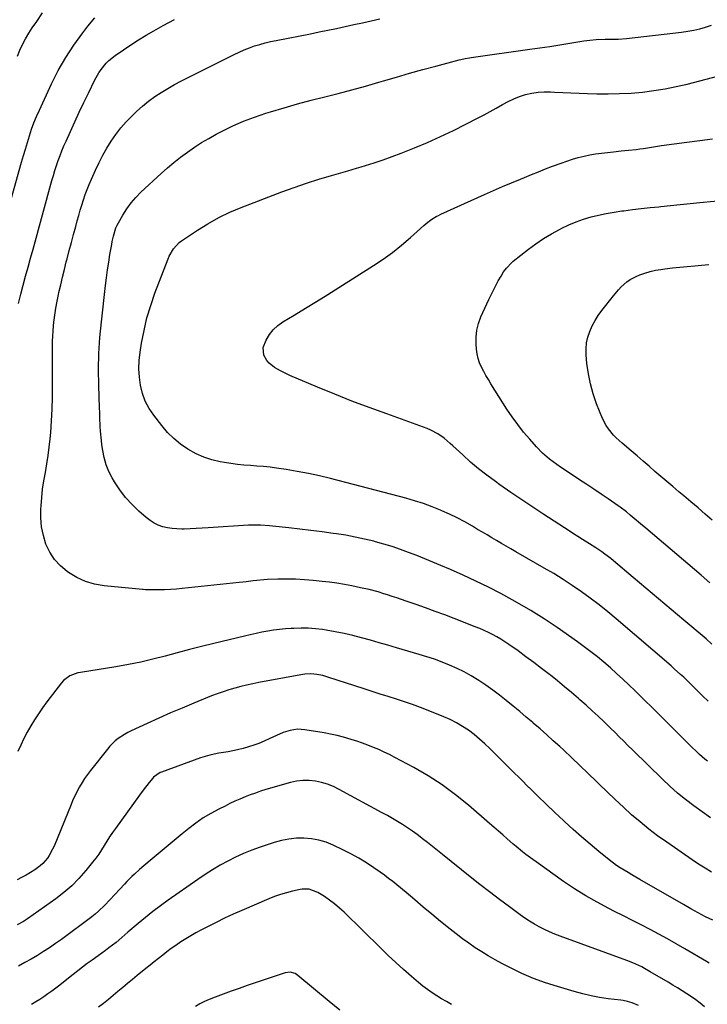
# Model space of a CAD drawing. Units: inches. Extents: x 1875104 to 1880498, y 464475 to 469793.
# Drawn here: x 1878979 to 1879347, y 465935 to 466463 of the extents above; entities that cross this region are included whole.
import ezdxf

# ---------------------------------------------------------------- set-up
doc = ezdxf.new("R2010")
doc.units = ezdxf.units.IN
doc.header["$MEASUREMENT"] = 0
doc.layers.add('7', color=7, linetype='Continuous')
doc.layers.add('8', color=7, linetype='Continuous')

msp = doc.modelspace()

# ---------------------------------------------------------------- linework, layer by layer
at = {"layer": '7', "color": 18}
for points in [[(1878977.5, 466443.43, 1838), (1878978.8, 466446.6, 1838), (1878980.26, 466449.7, 1838), (1878981.83, 466452.73, 1838), (1878983.57, 466455.66, 1838), (1878985.42, 466458.54, 1838), (1878987.85, 466462.08, 1838), (1878991.02, 466466.66, 1838)], [(1878978.03, 466310.93, 1842), (1878979.28, 466315.81, 1842), (1878980.58, 466320.67, 1842), (1878981.91, 466325.52, 1842), (1878983.25, 466330.37, 1842), (1878984.59, 466335.23, 1842), (1878985.92, 466340.08, 1842), (1878996.02, 466376.82, 1842), (1878996.79, 466379.51, 1842), (1878997.6, 466382.2, 1842), (1878998.47, 466384.87, 1842), (1878999.38, 466387.52, 1842), (1879000.35, 466390.15, 1842), (1879001.36, 466392.77, 1842), (1879002.44, 466395.36, 1842), (1879003.56, 466397.93, 1842), (1879005.91, 466403.14, 1842), (1879008.26, 466408.3, 1842), (1879010.64, 466413.43, 1842), (1879013.08, 466418.54, 1842), (1879015.56, 466423.64, 1842), (1879019.06, 466430.77, 1842), (1879021.15, 466434.5, 1842), (1879022.36, 466436.26, 1842), (1879025.04, 466439.59, 1842), (1879026.53, 466441.1, 1842), (1879029.84, 466443.78, 1842), (1879034.26, 466446.83, 1842), (1879038.28, 466449.53, 1842), (1879042.34, 466452.14, 1842), (1879046.47, 466454.64, 1842), (1879050.65, 466457.05, 1842), (1879055.53, 466459.78, 1842), (1879058.6, 466461.45, 1842), (1879061.7, 466463.06, 1842)], [(1879348.71, 466035.36, 1844), (1879344.2, 466038.53, 1844), (1879339.74, 466041.76, 1844), (1879335.38, 466045.12, 1844), (1879331.12, 466048.6, 1844), (1879327, 466052.25, 1844), (1879322.98, 466056.01, 1844), (1879307.26, 466071.34, 1844), (1879304.14, 466074.42, 1844), (1879302.6, 466075.97, 1844), (1879299.54, 466079.1, 1844), (1879298, 466080.65, 1844), (1879294.86, 466083.7, 1844), (1879291.7, 466086.71, 1844), (1879288.52, 466089.71, 1844), (1879285.32, 466092.68, 1844), (1879282.07, 466095.6, 1844), (1879278.8, 466098.5, 1844), (1879278, 466099.19, 1844), (1879274.29, 466102.38, 1844), (1879270.55, 466105.54, 1844), (1879266.77, 466108.64, 1844), (1879262.96, 466111.71, 1844), (1879262.42, 466112.14, 1844), (1879258.29, 466115.36, 1844), (1879254.12, 466118.53, 1844), (1879249.9, 466121.64, 1844), (1879245.65, 466124.7, 1844), (1879240.74, 466128.17, 1844), (1879238.62, 466129.6, 1844), (1879236.47, 466130.98, 1844), (1879234.27, 466132.27, 1844), (1879232.03, 466133.5, 1844), (1879229.75, 466134.65, 1844), (1879227.44, 466135.74, 1844), (1879225.1, 466136.75, 1844), (1879222.73, 466137.71, 1844), (1879211.44, 466142.07, 1844), (1879206.35, 466144.01, 1844), (1879201.26, 466145.91, 1844), (1879196.15, 466147.77, 1844), (1879191.03, 466149.59, 1844), (1879185.74, 466151.45, 1844), (1879183.25, 466152.31, 1844), (1879180.75, 466153.15, 1844), (1879178.24, 466153.97, 1844), (1879175.72, 466154.77, 1844), (1879173.79, 466155.38, 1844), (1879170.68, 466156.31, 1844), (1879165.97, 466157.56, 1844), (1879161.22, 466158.62, 1844), (1879156.55, 466159.55, 1844), (1879152.61, 466160.29, 1844), (1879148.67, 466160.95, 1844), (1879144.7, 466161.5, 1844), (1879140.73, 466161.98, 1844), (1879135.94, 466162.49, 1844), (1879131.22, 466162.89, 1844), (1879126.51, 466163.15, 1844), (1879121.78, 466163.21, 1844), (1879117.05, 466163.13, 1844), (1879111.37, 466162.92, 1844), (1879109.48, 466162.82, 1844), (1879105.72, 466162.51, 1844), (1879103.84, 466162.29, 1844), (1879100.08, 466161.83, 1844), (1879098.2, 466161.61, 1844), (1879096.32, 466161.4, 1844), (1879065.81, 466158.1, 1844), (1879062.66, 466157.82, 1844), (1879059.51, 466157.6, 1844), (1879056.35, 466157.49, 1844), (1879053.19, 466157.45, 1844), (1879047.66, 466157.48, 1844), (1879047.26, 466157.48, 1844), (1879046.05, 466157.5, 1844), (1879044.85, 466157.56, 1844), (1879044.45, 466157.59, 1844), (1879023.91, 466159.66, 1844), (1879018.81, 466160.58, 1844), (1879013.89, 466161.99, 1844), (1879009.25, 466164.13, 1844), (1879004.79, 466166.77, 1844), (1879004.12, 466167.24, 1844), (1879000.5, 466170.31, 1844), (1878997.34, 466173.73, 1844), (1878994.85, 466177.66, 1844), (1878992.81, 466181.95, 1844), (1878991.44, 466186.55, 1844), (1878990.46, 466191.22, 1844), (1878990.07, 466195.97, 1844), (1878990.07, 466200.77, 1844), (1878990.17, 466202.39, 1844), (1878990.54, 466206.92, 1844), (1878991.03, 466211.44, 1844), (1878991.7, 466215.93, 1844), (1878992.5, 466220.41, 1844), (1878993.31, 466224.89, 1844), (1878994.03, 466229.38, 1844), (1878994.6, 466233.89, 1844), (1878995.08, 466238.42, 1844), (1878995.38, 466241.79, 1844), (1878995.84, 466248.01, 1844), (1878996.18, 466254.24, 1844), (1878996.33, 466260.48, 1844), (1878996.36, 466266.72, 1844), (1878996.26, 466277.17, 1844), (1878996.23, 466279.89, 1844), (1878996.22, 466282.61, 1844), (1878996.22, 466285.33, 1844), (1878996.22, 466288.04, 1844), (1878996.27, 466290.76, 1844), (1878996.39, 466293.47, 1844), (1878996.59, 466296.18, 1844), (1878996.86, 466298.89, 1844), (1878997.09, 466300.95, 1844), (1878997.58, 466304.67, 1844), (1878998.13, 466308.38, 1844), (1878998.8, 466312.08, 1844), (1878999.54, 466315.76, 1844), (1878999.75, 466316.71, 1844), (1879000.68, 466320.85, 1844), (1879001.63, 466324.99, 1844), (1879002.64, 466329.11, 1844), (1879003.68, 466333.23, 1844), (1879004.11, 466334.87, 1844), (1879005.24, 466339.21, 1844), (1879006.39, 466343.54, 1844), (1879007.55, 466347.87, 1844), (1879008.73, 466352.2, 1844), (1879009.54, 466355.17, 1844), (1879010.34, 466358.01, 1844), (1879011.16, 466360.83, 1844), (1879012.02, 466363.65, 1844), (1879012.9, 466366.46, 1844), (1879013.85, 466369.25, 1844), (1879014.86, 466372.01, 1844), (1879015.96, 466374.74, 1844), (1879017.12, 466377.44, 1844), (1879019.33, 466382.38, 1844), (1879021.23, 466386.37, 1844), (1879023.24, 466390.29, 1844), (1879025.43, 466394.13, 1844), (1879027.73, 466397.9, 1844), (1879030.24, 466401.52, 1844), (1879032.92, 466405.01, 1844), (1879035.83, 466408.3, 1844), (1879038.91, 466411.46, 1844), (1879041.5, 466413.94, 1844), (1879044.57, 466416.7, 1844), (1879047.75, 466419.31, 1844), (1879051.09, 466421.73, 1844), (1879054.54, 466424, 1844), (1879058.09, 466426.12, 1844), (1879061.68, 466428.18, 1844), (1879065.32, 466430.14, 1844), (1879069, 466432.04, 1844), (1879093.64, 466444.36, 1844), (1879096.31, 466445.63, 1844), (1879099.02, 466446.82, 1844), (1879101.78, 466447.88, 1844), (1879104.57, 466448.87, 1844), (1879107.4, 466449.75, 1844), (1879110.25, 466450.55, 1844), (1879113.13, 466451.24, 1844), (1879116.02, 466451.86, 1844), (1879134.54, 466455.47, 1844), (1879139.19, 466456.4, 1844), (1879143.83, 466457.34, 1844), (1879148.47, 466458.31, 1844), (1879153.1, 466459.31, 1844), (1879157.73, 466460.32, 1844), (1879162.36, 466461.36, 1844), (1879166.98, 466462.41, 1844), (1879171.59, 466463.48, 1844)], [(1879347.08, 466065.64, 1846), (1879345.66, 466066.79, 1846), (1879342.92, 466069.24, 1846), (1879341.02, 466071.05, 1846), (1879338.75, 466073.23, 1846), (1879336.49, 466075.42, 1846), (1879334.25, 466077.64, 1846), (1879332.02, 466079.86, 1846), (1879327.17, 466084.75, 1846), (1879322.51, 466089.41, 1846), (1879317.82, 466094.05, 1846), (1879313.11, 466098.67, 1846), (1879308.39, 466103.26, 1846), (1879305.03, 466106.5, 1846), (1879301.76, 466109.6, 1846), (1879298.45, 466112.66, 1846), (1879295.08, 466115.66, 1846), (1879291.67, 466118.62, 1846), (1879288.2, 466121.5, 1846), (1879284.68, 466124.31, 1846), (1879281.07, 466127.01, 1846), (1879277.41, 466129.64, 1846), (1879266.52, 466137.22, 1846), (1879259.58, 466141.86, 1846), (1879252.54, 466146.34, 1846), (1879245.33, 466150.56, 1846), (1879238.02, 466154.6, 1846), (1879236.45, 466155.43, 1846), (1879229.81, 466158.85, 1846), (1879223.11, 466162.15, 1846), (1879216.33, 466165.28, 1846), (1879209.49, 466168.3, 1846), (1879204.32, 466170.5, 1846), (1879200.02, 466172.31, 1846), (1879195.71, 466174.09, 1846), (1879191.38, 466175.82, 1846), (1879187.04, 466177.53, 1846), (1879182.67, 466179.14, 1846), (1879178.26, 466180.65, 1846), (1879173.8, 466182.01, 1846), (1879169.31, 466183.26, 1846), (1879168.44, 466183.49, 1846), (1879163.47, 466184.69, 1846), (1879158.48, 466185.77, 1846), (1879153.45, 466186.67, 1846), (1879148.4, 466187.45, 1846), (1879146.65, 466187.68, 1846), (1879140.7, 466188.47, 1846), (1879134.75, 466189.23, 1846), (1879128.8, 466189.95, 1846), (1879122.84, 466190.65, 1846), (1879114.12, 466191.64, 1846), (1879112.52, 466191.81, 1846), (1879107.69, 466192.12, 1846), (1879102.87, 466192.11, 1846), (1879101.26, 466192.03, 1846), (1879079.65, 466190.65, 1846), (1879076.44, 466190.47, 1846), (1879073.22, 466190.3, 1846), (1879070, 466190.17, 1846), (1879066.78, 466190.05, 1846), (1879065.51, 466190.02, 1846), (1879062.94, 466190.06, 1846), (1879060.39, 466190.26, 1846), (1879057.88, 466190.7, 1846), (1879055.38, 466191.3, 1846), (1879052.98, 466192.17, 1846), (1879050.69, 466193.24, 1846), (1879048.55, 466194.59, 1846), (1879046.52, 466196.14, 1846), (1879042.62, 466199.55, 1846), (1879038.91, 466203.11, 1846), (1879035.46, 466206.89, 1846), (1879032.4, 466210.98, 1846), (1879029.59, 466215.28, 1846), (1879028.34, 466217.41, 1846), (1879026.56, 466220.92, 1846), (1879025.06, 466224.53, 1846), (1879023.99, 466228.29, 1846), (1879023.21, 466232.14, 1846), (1879022.8, 466235.09, 1846), (1879022.48, 466237.56, 1846), (1879022.03, 466242.5, 1846), (1879021.88, 466244.97, 1846), (1879021.67, 466249.94, 1846), (1879021.58, 466252.42, 1846), (1879021.5, 466254.9, 1846), (1879021.1, 466267.03, 1846), (1879021.01, 466275.58, 1846), (1879021.17, 466284.11, 1846), (1879021.7, 466292.62, 1846), (1879022.47, 466301.13, 1846), (1879024.67, 466320.48, 1846), (1879025.19, 466324.67, 1846), (1879025.75, 466328.86, 1846), (1879026.39, 466333.04, 1846), (1879027.08, 466337.21, 1846), (1879028, 466342.52, 1846), (1879028.28, 466344.03, 1846), (1879028.94, 466347.02, 1846), (1879030.29, 466351.39, 1846), (1879030.92, 466352.78, 1846), (1879031.63, 466354.13, 1846), (1879034.01, 466358.3, 1846), (1879036.1, 466361.6, 1846), (1879038.38, 466364.75, 1846), (1879040.93, 466367.69, 1846), (1879043.66, 466370.48, 1846), (1879054.43, 466380.5, 1846), (1879057.82, 466383.54, 1846), (1879061.29, 466386.5, 1846), (1879064.87, 466389.31, 1846), (1879068.53, 466392.04, 1846), (1879072.29, 466394.61, 1846), (1879076.12, 466397.08, 1846), (1879080.05, 466399.39, 1846), (1879084.04, 466401.59, 1846), (1879087.18, 466403.23, 1846), (1879092.86, 466406.01, 1846), (1879098.63, 466408.57, 1846), (1879104.54, 466410.81, 1846), (1879110.53, 466412.84, 1846), (1879113.13, 466413.64, 1846), (1879120.33, 466415.79, 1846), (1879127.55, 466417.85, 1846), (1879134.81, 466419.79, 1846), (1879142.09, 466421.64, 1846), (1879149.37, 466423.48, 1846), (1879156.63, 466425.38, 1846), (1879163.87, 466427.39, 1846), (1879171.09, 466429.46, 1846), (1879173.55, 466430.19, 1846), (1879180.55, 466432.23, 1846), (1879187.56, 466434.24, 1846), (1879194.59, 466436.2, 1846), (1879201.62, 466438.12, 1846), (1879214.15, 466441.51, 1846), (1879214.92, 466441.71, 1846), (1879217.28, 466442.2, 1846), (1879219.66, 466442.57, 1846), (1879220.46, 466442.69, 1846), (1879252, 466447.11, 1846), (1879257.37, 466447.88, 1846), (1879262.74, 466448.68, 1846), (1879268.1, 466449.52, 1846), (1879273.46, 466450.38, 1846), (1879280.96, 466451.62, 1846), (1879284.18, 466452.06, 1846), (1879287.42, 466452.31, 1846), (1879292.3, 466452.45, 1846), (1879297.19, 466452.46, 1846), (1879299.36, 466452.53, 1846), (1879303.69, 466452.89, 1846), (1879333.24, 466456.28, 1846), (1879336.5, 466456.75, 1846), (1879339.74, 466457.33, 1846), (1879342.94, 466458.1, 1846), (1879346.12, 466458.99, 1846), (1879349.22, 466460.09, 1846)], [(1879347.42, 466097.77, 1848), (1879344.52, 466100.68, 1848), (1879340.92, 466104.3, 1848), (1879339.31, 466105.9, 1848), (1879337.69, 466107.49, 1848), (1879334.4, 466110.63, 1848), (1879332.73, 466112.17, 1848), (1879329.35, 466115.2, 1848), (1879327.63, 466116.7, 1848), (1879298.2, 466141.94, 1848), (1879293.67, 466145.73, 1848), (1879289.06, 466149.42, 1848), (1879284.35, 466152.98, 1848), (1879279.57, 466156.45, 1848), (1879274.7, 466159.79, 1848), (1879269.76, 466163.03, 1848), (1879264.74, 466166.14, 1848), (1879259.66, 466169.14, 1848), (1879244.42, 466177.88, 1848), (1879241.86, 466179.36, 1848), (1879239.29, 466180.84, 1848), (1879236.74, 466182.33, 1848), (1879234.19, 466183.84, 1848), (1879231.65, 466185.35, 1848), (1879229.1, 466186.85, 1848), (1879226.55, 466188.36, 1848), (1879224.01, 466189.87, 1848), (1879221.18, 466191.55, 1848), (1879217.18, 466193.82, 1848), (1879213.13, 466195.98, 1848), (1879208.99, 466197.98, 1848), (1879204.8, 466199.87, 1848), (1879204.17, 466200.14, 1848), (1879199.58, 466201.98, 1848), (1879194.95, 466203.69, 1848), (1879190.25, 466205.18, 1848), (1879185.5, 466206.54, 1848), (1879145.28, 466217.07, 1848), (1879139.36, 466218.51, 1848), (1879133.41, 466219.82, 1848), (1879127.42, 466220.93, 1848), (1879121.4, 466221.91, 1848), (1879116.29, 466222.65, 1848), (1879112.8, 466223.11, 1848), (1879109.31, 466223.5, 1848), (1879105.81, 466223.8, 1848), (1879102.3, 466224.03, 1848), (1879098.8, 466224.29, 1848), (1879095.3, 466224.63, 1848), (1879091.83, 466225.11, 1848), (1879088.36, 466225.68, 1848), (1879086.17, 466226.08, 1848), (1879081.7, 466227.16, 1848), (1879077.36, 466228.56, 1848), (1879073.2, 466230.42, 1848), (1879068.85, 466232.79, 1848), (1879064.93, 466235.5, 1848), (1879061.24, 466238.47, 1848), (1879057.89, 466241.83, 1848), (1879054.78, 466245.44, 1848), (1879050.5, 466250.99, 1848), (1879048.05, 466254.7, 1848), (1879045.98, 466258.59, 1848), (1879044.5, 466262.73, 1848), (1879043.4, 466267.05, 1848), (1879042.84, 466271.5, 1848), (1879042.58, 466275.95, 1848), (1879042.76, 466280.41, 1848), (1879043.25, 466284.87, 1848), (1879044.02, 466289.68, 1848), (1879045.33, 466296.49, 1848), (1879046.91, 466303.23, 1848), (1879048.9, 466309.86, 1848), (1879051.16, 466316.42, 1848), (1879058.17, 466334.89, 1848), (1879058.77, 466336.29, 1848), (1879061.08, 466340.24, 1848), (1879064.22, 466343.52, 1848), (1879065.44, 466344.44, 1848), (1879073.94, 466350.14, 1848), (1879079.57, 466353.65, 1848), (1879085.34, 466356.89, 1848), (1879091.31, 466359.75, 1848), (1879097.42, 466362.34, 1848), (1879119.1, 466370.7, 1848), (1879125.68, 466373.13, 1848), (1879132.29, 466375.43, 1848), (1879138.96, 466377.55, 1848), (1879145.68, 466379.54, 1848), (1879154.4, 466381.99, 1848), (1879159.17, 466383.35, 1848), (1879161.55, 466384.04, 1848), (1879166.31, 466385.46, 1848), (1879168.67, 466386.21, 1848), (1879173.34, 466387.86, 1848), (1879183.04, 466391.46, 1848), (1879190.16, 466394.24, 1848), (1879197.22, 466397.18, 1848), (1879204.17, 466400.35, 1848), (1879211.06, 466403.67, 1848), (1879224.33, 466410.36, 1848), (1879227.54, 466412.02, 1848), (1879230.72, 466413.72, 1848), (1879233.86, 466415.5, 1848), (1879237.34, 466417.55, 1848), (1879240.31, 466419.17, 1848), (1879243.35, 466420.61, 1848), (1879246.5, 466421.8, 1848), (1879249.73, 466422.82, 1848), (1879253.03, 466423.54, 1848), (1879256.35, 466424.06, 1848), (1879259.71, 466424.26, 1848), (1879263.08, 466424.26, 1848), (1879265.13, 466424.16, 1848), (1879269.55, 466423.96, 1848), (1879273.97, 466423.77, 1848), (1879278.39, 466423.61, 1848), (1879282.82, 466423.46, 1848), (1879287.86, 466423.3, 1848), (1879293.97, 466423.23, 1848), (1879300.07, 466423.33, 1848), (1879306.17, 466423.67, 1848), (1879312.26, 466424.18, 1848), (1879318.33, 466424.94, 1848), (1879324.36, 466425.88, 1848), (1879330.34, 466427.09, 1848), (1879336.29, 466428.47, 1848), (1879353.28, 466432.82, 1848)], [(1879348.36, 466161.3, 1852), (1879343.67, 466165.39, 1852), (1879314.09, 466190.44, 1852), (1879311.32, 466192.77, 1852), (1879307.91, 466195.66, 1852), (1879305.79, 466197.43, 1852), (1879303.65, 466199.19, 1852), (1879300.35, 466201.72, 1852), (1879299.22, 466202.51, 1852), (1879293.92, 466206.16, 1852), (1879290.12, 466208.76, 1852), (1879286.31, 466211.34, 1852), (1879282.49, 466213.9, 1852), (1879278.65, 466216.44, 1852), (1879270.31, 466221.94, 1852), (1879268.32, 466223.28, 1852), (1879264.4, 466226.08, 1852), (1879262.47, 466227.54, 1852), (1879258.81, 466230.65, 1852), (1879255.46, 466234.09, 1852), (1879251.9, 466238.11, 1852), (1879248.61, 466242, 1852), (1879245.46, 466245.98, 1852), (1879242.51, 466250.12, 1852), (1879239.68, 466254.35, 1852), (1879231.11, 466267.91, 1852), (1879229.78, 466270.08, 1852), (1879228.48, 466272.27, 1852), (1879227.25, 466274.5, 1852), (1879226.06, 466276.75, 1852), (1879225.05, 466279.06, 1852), (1879224.23, 466281.43, 1852), (1879223.69, 466283.88, 1852), (1879223.34, 466286.37, 1852), (1879223.13, 466289.03, 1852), (1879223.13, 466292.85, 1852), (1879223.5, 466296.6, 1852), (1879224.44, 466300.25, 1852), (1879225.76, 466303.83, 1852), (1879230.01, 466313.08, 1852), (1879231.21, 466315.6, 1852), (1879232.44, 466318.1, 1852), (1879233.73, 466320.57, 1852), (1879235.06, 466323.02, 1852), (1879236.52, 466325.62, 1852), (1879237.87, 466327.82, 1852), (1879239.4, 466329.91, 1852), (1879242.07, 466332.71, 1852), (1879243.06, 466333.54, 1852), (1879251.29, 466339.96, 1852), (1879255.25, 466342.89, 1852), (1879259.32, 466345.66, 1852), (1879263.53, 466348.2, 1852), (1879267.84, 466350.59, 1852), (1879269.14, 466351.27, 1852), (1879272.92, 466353.08, 1852), (1879276.77, 466354.71, 1852), (1879280.72, 466356.09, 1852), (1879284.73, 466357.29, 1852), (1879288.82, 466358.28, 1852), (1879292.92, 466359.16, 1852), (1879297.05, 466359.87, 1852), (1879301.21, 466360.47, 1852), (1879302.26, 466360.61, 1852), (1879306.96, 466361.18, 1852), (1879311.67, 466361.73, 1852), (1879316.37, 466362.24, 1852), (1879321.08, 466362.74, 1852), (1879322.11, 466362.84, 1852), (1879327.33, 466363.37, 1852), (1879332.56, 466363.89, 1852), (1879337.78, 466364.42, 1852), (1879343.01, 466364.94, 1852), (1879358.31, 466366.46, 1852)], [(1879349.63, 466194.74, 1854), (1879345.87, 466198.08, 1854), (1879342.08, 466201.4, 1854), (1879338.25, 466204.66, 1854), (1879334.39, 466207.89, 1854), (1879331.77, 466210.06, 1854), (1879328.54, 466212.75, 1854), (1879325.33, 466215.45, 1854), (1879322.15, 466218.19, 1854), (1879318.98, 466220.95, 1854), (1879315.81, 466223.71, 1854), (1879312.64, 466226.45, 1854), (1879309.44, 466229.18, 1854), (1879306.23, 466231.89, 1854), (1879301.34, 466235.99, 1854), (1879298.2, 466238.87, 1854), (1879296.73, 466240.41, 1854), (1879294.02, 466243.69, 1854), (1879292.85, 466245.45, 1854), (1879290.96, 466249.24, 1854), (1879287.75, 466257.19, 1854), (1879285.9, 466262.44, 1854), (1879284.37, 466267.76, 1854), (1879283.31, 466273.2, 1854), (1879282.58, 466278.72, 1854), (1879282.18, 466283.36, 1854), (1879282.13, 466286.58, 1854), (1879282.37, 466289.75, 1854), (1879283.06, 466292.86, 1854), (1879284.04, 466295.93, 1854), (1879285.38, 466298.89, 1854), (1879286.87, 466301.76, 1854), (1879288.61, 466304.49, 1854), (1879290.5, 466307.13, 1854), (1879296.76, 466315.08, 1854), (1879299.46, 466318.25, 1854), (1879300.9, 466319.76, 1854), (1879303.98, 466322.54, 1854), (1879305.65, 466323.74, 1854), (1879309.32, 466325.62, 1854), (1879310.87, 466326.24, 1854), (1879313.6, 466327.22, 1854), (1879316.38, 466328.06, 1854), (1879319.21, 466328.69, 1854), (1879322.07, 466329.18, 1854), (1879324.28, 466329.47, 1854), (1879328.29, 466329.97, 1854), (1879332.29, 466330.42, 1854), (1879336.31, 466330.8, 1854), (1879340.33, 466331.14, 1854), (1879343.87, 466331.4, 1854), (1879347.83, 466331.72, 1854)], [(1879349.28, 466006.11, 1842), (1879345.8, 466008.25, 1842), (1879342.38, 466010.47, 1842), (1879338.99, 466012.75, 1842), (1879325.28, 466022.2, 1842), (1879320.42, 466025.69, 1842), (1879315.66, 466029.29, 1842), (1879311.03, 466033.07, 1842), (1879306.49, 466036.97, 1842), (1879302.06, 466040.98, 1842), (1879297.67, 466045.05, 1842), (1879293.34, 466049.18, 1842), (1879289.06, 466053.36, 1842), (1879287.52, 466054.88, 1842), (1879283.19, 466059.13, 1842), (1879278.82, 466063.35, 1842), (1879274.41, 466067.52, 1842), (1879269.97, 466071.66, 1842), (1879268.06, 466073.43, 1842), (1879264.53, 466076.64, 1842), (1879260.99, 466079.83, 1842), (1879257.42, 466082.98, 1842), (1879253.82, 466086.1, 1842), (1879253.59, 466086.3, 1842), (1879250.07, 466089.29, 1842), (1879246.54, 466092.26, 1842), (1879242.98, 466095.19, 1842), (1879239.26, 466098.2, 1842), (1879235.69, 466100.99, 1842), (1879232.07, 466103.7, 1842), (1879228.36, 466106.31, 1842), (1879224.61, 466108.84, 1842), (1879220.59, 466111.32, 1842), (1879216.83, 466113.44, 1842), (1879212.96, 466115.36, 1842), (1879209.01, 466117.13, 1842), (1879204.98, 466118.72, 1842), (1879200.93, 466120.23, 1842), (1879196.82, 466121.6, 1842), (1879192.68, 466122.89, 1842), (1879180.55, 466126.44, 1842), (1879175.89, 466127.8, 1842), (1879171.23, 466129.14, 1842), (1879166.56, 466130.46, 1842), (1879161.89, 466131.77, 1842), (1879157.2, 466132.98, 1842), (1879152.48, 466134.08, 1842), (1879147.73, 466135.01, 1842), (1879142.95, 466135.82, 1842), (1879140.92, 466136.13, 1842), (1879137.09, 466136.59, 1842), (1879133.25, 466136.88, 1842), (1879129.41, 466136.94, 1842), (1879125.55, 466136.83, 1842), (1879124.19, 466136.75, 1842), (1879121.02, 466136.51, 1842), (1879117.85, 466136.2, 1842), (1879114.7, 466135.78, 1842), (1879111.56, 466135.29, 1842), (1879108.43, 466134.72, 1842), (1879105.31, 466134.1, 1842), (1879102.2, 466133.42, 1842), (1879099.1, 466132.7, 1842), (1879082.73, 466128.71, 1842), (1879076.19, 466127.08, 1842), (1879069.66, 466125.43, 1842), (1879063.14, 466123.72, 1842), (1879056.62, 466121.97, 1842), (1879050.1, 466120.31, 1842), (1879043.54, 466118.78, 1842), (1879036.94, 466117.47, 1842), (1879030.3, 466116.29, 1842), (1879011.31, 466113.23, 1842), (1879009.85, 466112.93, 1842), (1879005.65, 466111.42, 1842), (1879002.12, 466108.81, 1842), (1879001.14, 466107.7, 1842), (1878993.28, 466097.38, 1842), (1878990.99, 466094.26, 1842), (1878988.78, 466091.09, 1842), (1878986.68, 466087.85, 1842), (1878984.67, 466084.55, 1842), (1878982.77, 466081.18, 1842), (1878980.96, 466077.77, 1842), (1878979.28, 466074.29, 1842), (1878977.68, 466070.77, 1842)], [(1879348, 465957.41, 1838), (1879346.53, 465958.25, 1838), (1879334.95, 465965.15, 1838), (1879330.36, 465967.83, 1838), (1879325.73, 465970.46, 1838), (1879321.05, 465973.01, 1838), (1879316.35, 465975.49, 1838), (1879311.61, 465977.93, 1838), (1879306.87, 465980.36, 1838), (1879302.12, 465982.76, 1838), (1879297.37, 465985.15, 1838), (1879294.24, 465986.72, 1838), (1879288, 465990.02, 1838), (1879281.88, 465993.51, 1838), (1879275.92, 465997.28, 1838), (1879270.07, 466001.23, 1838), (1879255.32, 466011.7, 1838), (1879253.49, 466013.02, 1838), (1879249.88, 466015.73, 1838), (1879248.1, 466017.12, 1838), (1879244.6, 466019.97, 1838), (1879242.88, 466021.43, 1838), (1879239.85, 466024.06, 1838), (1879237.5, 466026.12, 1838), (1879235.13, 466028.18, 1838), (1879232.76, 466030.23, 1838), (1879230.39, 466032.28, 1838), (1879219.04, 466042.05, 1838), (1879212.1, 466047.64, 1838), (1879204.96, 466052.91, 1838), (1879197.48, 466057.72, 1838), (1879189.79, 466062.21, 1838), (1879179.65, 466067.71, 1838), (1879176.85, 466069.17, 1838), (1879174.01, 466070.55, 1838), (1879171.12, 466071.84, 1838), (1879168.2, 466073.05, 1838), (1879165.25, 466074.18, 1838), (1879162.28, 466075.28, 1838), (1879159.29, 466076.31, 1838), (1879156.29, 466077.31, 1838), (1879152.14, 466078.56, 1838), (1879148.71, 466079.47, 1838), (1879145.24, 466080.21, 1838), (1879141.74, 466080.86, 1838), (1879131.43, 466082.5, 1838), (1879127.49, 466082.72, 1838), (1879123.6, 466082.14, 1838), (1879119.76, 466081.02, 1838), (1879116.23, 466079.43, 1838), (1879112.72, 466077.77, 1838), (1879109.63, 466076.37, 1838), (1879106.88, 466075.21, 1838), (1879104.09, 466074.16, 1838), (1879101.24, 466073.27, 1838), (1879098.36, 466072.5, 1838), (1879095.4, 466071.79, 1838), (1879092.92, 466071.24, 1838), (1879090.44, 466070.72, 1838), (1879087.94, 466070.28, 1838), (1879085.44, 466069.88, 1838), (1879082.94, 466069.43, 1838), (1879080.48, 466068.89, 1838), (1879078.04, 466068.2, 1838), (1879075.64, 466067.42, 1838), (1879054.62, 466059.84, 1838), (1879053.95, 466059.56, 1838), (1879050.47, 466057.04, 1838), (1879049.99, 466056.5, 1838), (1879048.16, 466054.26, 1838), (1879046.8, 466052.57, 1838), (1879045.46, 466050.86, 1838), (1879042.86, 466047.37, 1838), (1879030.02, 466029.62, 1838), (1879028.44, 466027.37, 1838), (1879026.91, 466025.1, 1838), (1879025.43, 466022.79, 1838), (1879024, 466020.46, 1838), (1879022.54, 466018.14, 1838), (1879021.03, 466015.86, 1838), (1879019.42, 466013.65, 1838), (1879017.74, 466011.48, 1838), (1879014.15, 466007.04, 1838), (1879010.48, 466002.85, 1838), (1879006.59, 465998.89, 1838), (1879002.4, 465995.25, 1838), (1878998, 465991.83, 1838), (1878982.97, 465981.12, 1838), (1878980.82, 465979.72, 1838), (1878977.42, 465977.92, 1838)], [(1879345.43, 465934.01, 1836), (1879343.17, 465935.9, 1836), (1879340.86, 465937.7, 1836), (1879338.47, 465939.41, 1836), (1879336.02, 465941.04, 1836), (1879333.53, 465942.6, 1836), (1879331.03, 465944.15, 1836), (1879328.52, 465945.68, 1836), (1879326, 465947.19, 1836), (1879316.49, 465952.85, 1836), (1879313.43, 465954.57, 1836), (1879311.87, 465955.37, 1836), (1879308.7, 465956.87, 1836), (1879307.09, 465957.57, 1836), (1879303.83, 465958.85, 1836), (1879268.17, 465971.87, 1836), (1879265.33, 465972.98, 1836), (1879262.52, 465974.16, 1836), (1879259.77, 465975.47, 1836), (1879257.05, 465976.86, 1836), (1879254.4, 465978.36, 1836), (1879251.79, 465979.93, 1836), (1879249.25, 465981.61, 1836), (1879246.75, 465983.37, 1836), (1879241, 465987.6, 1836), (1879235.68, 465991.56, 1836), (1879230.41, 465995.56, 1836), (1879225.18, 465999.64, 1836), (1879219.99, 466003.76, 1836), (1879205.16, 466015.68, 1836), (1879202.51, 466017.8, 1836), (1879199.85, 466019.92, 1836), (1879197.19, 466022.03, 1836), (1879194.52, 466024.13, 1836), (1879194.13, 466024.43, 1836), (1879191.62, 466026.33, 1836), (1879189.07, 466028.19, 1836), (1879186.47, 466029.96, 1836), (1879183.83, 466031.69, 1836), (1879181.15, 466033.34, 1836), (1879178.45, 466034.96, 1836), (1879175.71, 466036.53, 1836), (1879172.96, 466038.05, 1836), (1879149.9, 466050.53, 1836), (1879146.83, 466052, 1836), (1879143.68, 466053.27, 1836), (1879140.42, 466054.23, 1836), (1879137.09, 466054.98, 1836), (1879133.72, 466055.33, 1836), (1879130.36, 466055.37, 1836), (1879127.03, 466054.96, 1836), (1879123.72, 466054.23, 1836), (1879110.54, 466050.39, 1836), (1879107.73, 466049.52, 1836), (1879104.94, 466048.59, 1836), (1879102.17, 466047.57, 1836), (1879099.43, 466046.49, 1836), (1879096.72, 466045.34, 1836), (1879094.03, 466044.16, 1836), (1879091.36, 466042.91, 1836), (1879088.71, 466041.63, 1836), (1879085.37, 466039.97, 1836), (1879081.15, 466037.69, 1836), (1879077.05, 466035.24, 1836), (1879073.12, 466032.51, 1836), (1879069.3, 466029.61, 1836), (1879065.74, 466026.69, 1836), (1879061.43, 466023.16, 1836), (1879057.13, 466019.61, 1836), (1879052.85, 466016.03, 1836), (1879048.59, 466012.44, 1836), (1879042.94, 466007.65, 1836), (1879040.15, 466005.17, 1836), (1879038.8, 466003.87, 1836), (1879036.19, 466001.19, 1836), (1879034.9, 465999.84, 1836), (1879032.33, 465997.11, 1836), (1879024.31, 465988.51, 1836), (1879020.98, 465985.25, 1836), (1879019.21, 465983.75, 1836), (1879017.38, 465982.31, 1836), (1879001.06, 465970.14, 1836), (1878997.93, 465967.88, 1836), (1878994.75, 465965.69, 1836), (1878991.5, 465963.61, 1836), (1878988.2, 465961.59, 1836), (1878984.86, 465959.65, 1836), (1878981.51, 465957.73, 1836), (1878978.13, 465955.84, 1836)], [(1879310.2, 465934.7, 1834), (1879306.77, 465936.22, 1834), (1879304.34, 465936.88, 1834), (1879301.87, 465937.36, 1834), (1879300.62, 465937.54, 1834), (1879293.91, 465938.39, 1834), (1879289.33, 465939.08, 1834), (1879284.77, 465939.92, 1834), (1879280.27, 465940.98, 1834), (1879275.79, 465942.18, 1834), (1879266.71, 465944.86, 1834), (1879260.28, 465946.96, 1834), (1879253.95, 465949.28, 1834), (1879247.76, 465951.96, 1834), (1879241.66, 465954.88, 1834), (1879237.05, 465957.25, 1834), (1879233.37, 465959.21, 1834), (1879229.73, 465961.27, 1834), (1879226.17, 465963.44, 1834), (1879222.66, 465965.7, 1834), (1879219.22, 465968.07, 1834), (1879215.83, 465970.51, 1834), (1879212.52, 465973.05, 1834), (1879209.25, 465975.66, 1834), (1879204.2, 465979.82, 1834), (1879199.56, 465983.66, 1834), (1879194.91, 465987.51, 1834), (1879190.28, 465991.36, 1834), (1879185.65, 465995.23, 1834), (1879180.74, 465999.35, 1834), (1879178.55, 466001.13, 1834), (1879176.33, 466002.87, 1834), (1879174.07, 466004.55, 1834), (1879171.78, 466006.2, 1834), (1879168.47, 466008.5, 1834), (1879164.44, 466011.16, 1834), (1879160.34, 466013.69, 1834), (1879156.11, 466016.02, 1834), (1879151.81, 466018.21, 1834), (1879146.63, 466020.7, 1834), (1879142.86, 466022.22, 1834), (1879139.01, 466023.41, 1834), (1879135.04, 466024.1, 1834), (1879130.99, 466024.46, 1834), (1879126.91, 466024.34, 1834), (1879122.87, 466023.94, 1834), (1879118.89, 466023.13, 1834), (1879114.96, 466022.04, 1834), (1879107.48, 466019.54, 1834), (1879103.04, 466017.93, 1834), (1879098.67, 466016.19, 1834), (1879094.38, 466014.24, 1834), (1879090.15, 466012.15, 1834), (1879086.02, 466009.88, 1834), (1879081.95, 466007.49, 1834), (1879077.98, 466004.95, 1834), (1879074.08, 466002.3, 1834), (1879058.27, 465991.1, 1834), (1879054.17, 465988.12, 1834), (1879050.12, 465985.07, 1834), (1879046.15, 465981.93, 1834), (1879042.23, 465978.71, 1834), (1879036.58, 465973.96, 1834), (1879033.45, 465971.26, 1834), (1879030.34, 465968.56, 1834), (1879026.53, 465965.59, 1834), (1879024.6, 465964.14, 1834), (1879020.7, 465961.29, 1834), (1879017.48, 465959.01, 1834), (1879014.9, 465957.16, 1834), (1879012.34, 465955.28, 1834), (1879009.82, 465953.34, 1834), (1879007.32, 465951.38, 1834), (1879002.19, 465947.26, 1834), (1879000.15, 465945.64, 1834), (1878998.08, 465944.05, 1834), (1878995.99, 465942.49, 1834), (1878993.87, 465940.95, 1834), (1878991.73, 465939.46, 1834), (1878989.56, 465938.01, 1834), (1878987.35, 465936.63, 1834), (1878985.11, 465935.29, 1834)], [(1879209.96, 465935.31, 1832), (1879207.33, 465936.81, 1832), (1879204.73, 465938.35, 1832), (1879202.13, 465939.91, 1832), (1879199.59, 465941.54, 1832), (1879197.11, 465943.26, 1832), (1879194.72, 465945.1, 1832), (1879192.39, 465947.02, 1832), (1879188.54, 465950.36, 1832), (1879184.37, 465954.05, 1832), (1879180.24, 465957.79, 1832), (1879176.17, 465961.6, 1832), (1879172.15, 465965.46, 1832), (1879152.45, 465984.7, 1832), (1879149.97, 465986.98, 1832), (1879147.41, 465989.15, 1832), (1879144.71, 465991.16, 1832), (1879141.93, 465993.06, 1832), (1879138.34, 465995.35, 1832), (1879133.78, 465997.08, 1832), (1879130.1, 465997.11, 1832), (1879128.88, 465996.91, 1832), (1879124.79, 465995.98, 1832), (1879121.55, 465995.15, 1832), (1879118.36, 465994.2, 1832), (1879115.22, 465993.09, 1832), (1879112.12, 465991.85, 1832), (1879097.74, 465985.66, 1832), (1879093.08, 465983.59, 1832), (1879088.46, 465981.46, 1832), (1879083.88, 465979.23, 1832), (1879079.33, 465976.93, 1832), (1879075.83, 465975.12, 1832), (1879073.08, 465973.64, 1832), (1879070.37, 465972.1, 1832), (1879067.71, 465970.47, 1832), (1879065.08, 465968.78, 1832), (1879062.3, 465966.89, 1832), (1879059.94, 465965.22, 1832), (1879057.62, 465963.5, 1832), (1879055.33, 465961.74, 1832), (1879053.06, 465959.95, 1832), (1879050.8, 465958.15, 1832), (1879048.54, 465956.34, 1832), (1879046.3, 465954.52, 1832), (1879041.67, 465950.74, 1832), (1879039.09, 465948.62, 1832), (1879036.51, 465946.49, 1832), (1879033.94, 465944.34, 1832), (1879031.37, 465942.19, 1832), (1879028.8, 465940.05, 1832), (1879026.22, 465937.92, 1832), (1879023.6, 465935.84, 1832), (1879020.97, 465933.77, 1832)]]:
    msp.add_polyline3d(points, dxfattribs=at)
at = {"layer": '8', "color": 18}
for points in [[(1878967.71, 466344.27, 1840), (1878979.73, 466386.57, 1840), (1878980.76, 466390.12, 1840), (1878981.8, 466393.66, 1840), (1878982.86, 466397.2, 1840), (1878983.95, 466400.74, 1840), (1878985.11, 466404.24, 1840), (1878986.37, 466407.7, 1840), (1878987.77, 466411.12, 1840), (1878989.26, 466414.49, 1840), (1878995.78, 466428.51, 1840), (1878999.42, 466435.68, 1840), (1879003.36, 466442.66, 1840), (1879007.76, 466449.37, 1840), (1879012.47, 466455.88, 1840), (1879015.31, 466459.54, 1840), (1879018.97, 466463.95, 1840)], [(1879349.42, 466128.42, 1850), (1879346.33, 466131.14, 1850), (1879334.48, 466141.17, 1850), (1879327.71, 466146.91, 1850), (1879320.93, 466152.63, 1850), (1879314.15, 466158.35, 1850), (1879307.36, 466164.06, 1850), (1879296.79, 466172.93, 1850), (1879295.27, 466174.19, 1850), (1879292.15, 466176.6, 1850), (1879290.55, 466177.77, 1850), (1879287.3, 466180.01, 1850), (1879283.97, 466182.13, 1850), (1879280.13, 466184.52, 1850), (1879277.73, 466186.02, 1850), (1879275.35, 466187.53, 1850), (1879272.97, 466189.06, 1850), (1879259.46, 466197.8, 1850), (1879253.51, 466201.7, 1850), (1879247.59, 466205.66, 1850), (1879241.73, 466209.69, 1850), (1879235.91, 466213.78, 1850), (1879233.52, 466215.48, 1850), (1879228.98, 466218.84, 1850), (1879224.54, 466222.32, 1850), (1879220.23, 466225.96, 1850), (1879216.02, 466229.72, 1850), (1879210.81, 466234.55, 1850), (1879209.25, 466235.95, 1850), (1879206.03, 466238.65, 1850), (1879202.65, 466241.13, 1850), (1879198.99, 466243.1, 1850), (1879197.06, 466243.9, 1850), (1879175.3, 466251.68, 1850), (1879165.98, 466255.11, 1850), (1879156.69, 466258.64, 1850), (1879147.47, 466262.32, 1850), (1879138.29, 466266.11, 1850), (1879123.43, 466272.38, 1850), (1879121.72, 466273.13, 1850), (1879118.35, 466274.73, 1850), (1879115.12, 466276.56, 1850), (1879112.36, 466278.95, 1850), (1879111.17, 466280.36, 1850), (1879109.56, 466283.2, 1850), (1879109.19, 466287.3, 1850), (1879110.71, 466291.31, 1850), (1879112.45, 466294.2, 1850), (1879114.47, 466296.83, 1850), (1879116.91, 466299.07, 1850), (1879119.64, 466301.05, 1850), (1879125.76, 466304.72, 1850), (1879131.77, 466308.34, 1850), (1879137.75, 466311.99, 1850), (1879143.71, 466315.69, 1850), (1879149.65, 466319.42, 1850), (1879168.24, 466331.2, 1850), (1879173.39, 466334.65, 1850), (1879178.42, 466338.27, 1850), (1879183.26, 466342.13, 1850), (1879187.97, 466346.17, 1850), (1879195.16, 466352.65, 1850), (1879197.27, 466354.41, 1850), (1879199.5, 466356.02, 1850), (1879201.85, 466357.46, 1850), (1879203.07, 466358.1, 1850), (1879204.31, 466358.69, 1850), (1879227.74, 466369.28, 1850), (1879232.51, 466371.41, 1850), (1879237.29, 466373.5, 1850), (1879242.09, 466375.56, 1850), (1879246.9, 466377.58, 1850), (1879249.02, 466378.46, 1850), (1879252.78, 466380.01, 1850), (1879256.56, 466381.52, 1850), (1879260.36, 466383, 1850), (1879264.16, 466384.46, 1850), (1879268.81, 466386.16, 1850), (1879271.82, 466387.2, 1850), (1879274.86, 466388.17, 1850), (1879277.91, 466389.09, 1850), (1879280.99, 466389.89, 1850), (1879284.09, 466390.58, 1850), (1879287.22, 466391.11, 1850), (1879290.38, 466391.52, 1850), (1879296.82, 466392.2, 1850), (1879300.83, 466392.62, 1850), (1879304.84, 466393.01, 1850), (1879308.85, 466393.45, 1850), (1879310.84, 466393.72, 1850), (1879312.84, 466394, 1850), (1879322.48, 466395.47, 1850), (1879329.3, 466396.46, 1850), (1879336.13, 466397.41, 1850), (1879342.96, 466398.28, 1850), (1879349.81, 466399.1, 1850)], [(1879350.03, 465980.47, 1840), (1879345.98, 465982.33, 1840), (1879344, 465983.34, 1840), (1879340.1, 465985.49, 1840), (1879338.15, 465986.58, 1840), (1879334.28, 465988.79, 1840), (1879310.86, 466002.23, 1840), (1879306.65, 466004.68, 1840), (1879304.56, 466005.92, 1840), (1879300.42, 466008.47, 1840), (1879298.41, 466009.82, 1840), (1879294.52, 466012.74, 1840), (1879288.88, 466017.27, 1840), (1879284.21, 466021.11, 1840), (1879279.6, 466025.03, 1840), (1879275.09, 466029.05, 1840), (1879270.64, 466033.14, 1840), (1879269.91, 466033.83, 1840), (1879265.33, 466038.18, 1840), (1879260.76, 466042.56, 1840), (1879256.23, 466046.97, 1840), (1879251.72, 466051.4, 1840), (1879251.51, 466051.6, 1840), (1879247.12, 466055.95, 1840), (1879242.73, 466060.3, 1840), (1879238.35, 466064.66, 1840), (1879233.96, 466069.01, 1840), (1879230.59, 466072.37, 1840), (1879227.84, 466074.98, 1840), (1879225.01, 466077.51, 1840), (1879222.07, 466079.9, 1840), (1879219.05, 466082.2, 1840), (1879215.91, 466084.31, 1840), (1879212.68, 466086.26, 1840), (1879209.31, 466087.96, 1840), (1879205.85, 466089.49, 1840), (1879197.55, 466092.81, 1840), (1879193.32, 466094.44, 1840), (1879189.07, 466096.01, 1840), (1879184.78, 466097.47, 1840), (1879180.46, 466098.86, 1840), (1879176.14, 466100.22, 1840), (1879171.81, 466101.59, 1840), (1879167.49, 466102.97, 1840), (1879163.18, 466104.37, 1840), (1879143.69, 466110.74, 1840), (1879141.07, 466111.49, 1840), (1879137.86, 466112.17, 1840), (1879134.63, 466112.45, 1840), (1879131.37, 466112.2, 1840), (1879130.3, 466112.05, 1840), (1879129.22, 466111.87, 1840), (1879106.73, 466107.74, 1840), (1879103.51, 466107.1, 1840), (1879100.29, 466106.41, 1840), (1879097.1, 466105.64, 1840), (1879093.92, 466104.81, 1840), (1879090.76, 466103.89, 1840), (1879087.64, 466102.89, 1840), (1879084.54, 466101.79, 1840), (1879081.48, 466100.6, 1840), (1879071.99, 466096.75, 1840), (1879065.71, 466094.14, 1840), (1879059.45, 466091.48, 1840), (1879053.24, 466088.73, 1840), (1879047.04, 466085.92, 1840), (1879038.36, 466081.92, 1840), (1879036.56, 466081.01, 1840), (1879034.81, 466080.03, 1840), (1879031.48, 466077.78, 1840), (1879029.92, 466076.5, 1840), (1879027.06, 466073.7, 1840), (1879025.75, 466072.17, 1840), (1879016.6, 466060.61, 1840), (1879015.03, 466058.53, 1840), (1879013.52, 466056.39, 1840), (1879012.12, 466054.19, 1840), (1879010.78, 466051.94, 1840), (1879009.54, 466049.64, 1840), (1879008.36, 466047.3, 1840), (1879007.27, 466044.93, 1840), (1879006.24, 466042.52, 1840), (1878997.14, 466020.12, 1840), (1878996.38, 466018.43, 1840), (1878994.59, 466015.19, 1840), (1878993.55, 466013.64, 1840), (1878991.15, 466010.85, 1840), (1878989.76, 466009.64, 1840), (1878986.84, 466007.52, 1840), (1878984.54, 466006.03, 1840), (1878982.19, 466004.62, 1840), (1878979.78, 466003.32, 1840), (1878977.33, 466002.1, 1840)], [(1879150.26, 465932.32, 1830), (1879144.55, 465936.83, 1830), (1879127.79, 465950.85, 1830), (1879126.24, 465951.86, 1830), (1879123.57, 465952.59, 1830), (1879120.85, 465952.27, 1830), (1879100.51, 465945.41, 1830), (1879096.23, 465943.93, 1830), (1879091.97, 465942.42, 1830), (1879087.72, 465940.87, 1830), (1879083.49, 465939.27, 1830), (1879080.2, 465938.02, 1830), (1879077.68, 465936.91, 1830), (1879075.25, 465935.67, 1830), (1879072.93, 465934.2, 1830)]]:
    msp.add_polyline3d(points, dxfattribs=at)

doc.saveas('drawing.dxf')
